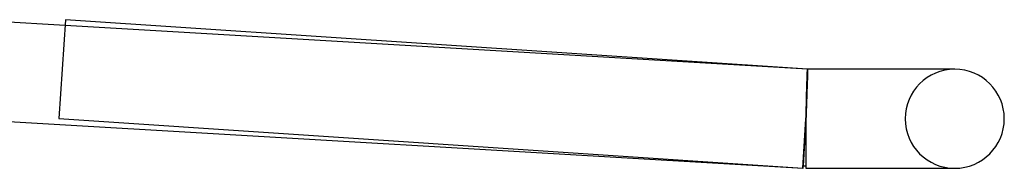
# Model space of a CAD drawing. Units: millimetres. Extents: x -345 to 345, y -2 to 230.
# Drawn here: x 305 to 345, y -2 to 4 of the extents above; entities that cross this region are included whole.
import ezdxf

# ---------------------------------------------------------------- set-up
doc = ezdxf.new("R2010")
doc.units = ezdxf.units.MM
doc.layers.add('HIDDEN', color=7, linetype='Continuous')
doc.layers.add('THICK', color=7, linetype='Continuous')

msp = doc.modelspace()

# ---------------------------------------------------------------- linework, layer by layer
at = {"layer": 'HIDDEN'}
for p, q in [((337.059, 2), (307.117, 3.761)), ((337.058, 1.998), (337.059, 2)), ((337.058, 1.991), (337.058, 1.998)), ((337.058, 1.981), (337.058, 1.991)), ((337.059, 2), (337.059, 1.998)), ((337.067, 2), (337.059, 2)), ((337.059, 1.998), (337.059, 1.991)), ((337.059, 1.991), (337.059, 1.98)), ((337.065, 1.981), (337.066, 1.991)), ((337.066, 1.998), (337.067, 2)), ((337.066, 1.991), (337.066, 1.998)), ((343, 2), (342.885, 2)), ((337.043, 1.539), (337.044, 1.596)), ((337.044, 1.596), (337.046, 1.65)), ((337.046, 1.65), (337.048, 1.701)), ((337.048, 1.701), (337.049, 1.747)), ((337.05, 1.629), (337.048, 1.572)), ((337.048, 1.539), (337.05, 1.596)), ((337.049, 1.747), (337.051, 1.79)), ((337.051, 1.683), (337.05, 1.629)), ((337.05, 1.596), (337.052, 1.65)), ((337.051, 1.79), (337.052, 1.83)), ((337.053, 1.732), (337.051, 1.683)), ((337.052, 1.83), (337.053, 1.865)), ((337.052, 1.65), (337.054, 1.701)), ((337.053, 1.865), (337.054, 1.896)), ((337.054, 1.778), (337.053, 1.732)), ((337.054, 1.896), (337.055, 1.924)), ((337.055, 1.819), (337.054, 1.778)), ((337.054, 1.701), (337.056, 1.747)), ((337.055, 1.924), (337.056, 1.947)), ((337.056, 1.857), (337.055, 1.819)), ((337.056, 1.947), (337.057, 1.966)), ((337.057, 1.89), (337.056, 1.857)), ((337.056, 1.747), (337.057, 1.79)), ((337.057, 1.966), (337.058, 1.981)), ((337.058, 1.919), (337.057, 1.89)), ((337.057, 1.79), (337.059, 1.83)), ((337.059, 1.964), (337.058, 1.944)), ((337.058, 1.944), (337.058, 1.919)), ((337.059, 1.98), (337.059, 1.964)), ((337.059, 1.83), (337.06, 1.865)), ((337.06, 1.865), (337.061, 1.896)), ((337.061, 1.896), (337.063, 1.924)), ((337.063, 1.924), (337.064, 1.947)), ((337.064, 1.966), (337.065, 1.981)), ((337.064, 1.947), (337.064, 1.966)), ((337.031, 1.131), (337.033, 1.206)), ((337.033, 1.206), (337.035, 1.278)), ((337.035, 1.278), (337.037, 1.348)), ((337.035, 1.131), (337.037, 1.205)), ((337.038, 1.236), (337.036, 1.16)), ((337.037, 1.348), (337.039, 1.415)), ((337.037, 1.205), (337.039, 1.278)), ((337.041, 1.31), (337.038, 1.236)), ((337.039, 1.415), (337.041, 1.478)), ((337.039, 1.278), (337.042, 1.348)), ((337.041, 1.478), (337.043, 1.539)), ((337.043, 1.38), (337.041, 1.31)), ((337.042, 1.348), (337.044, 1.415)), ((337.045, 1.447), (337.043, 1.38)), ((337.044, 1.415), (337.046, 1.478)), ((337.047, 1.512), (337.045, 1.447)), ((337.046, 1.478), (337.048, 1.539)), ((337.048, 1.572), (337.047, 1.512)), ((337.019, 0.723), (337.022, 0.808)), ((337.022, 0.808), (337.024, 0.892)), ((337.022, 0.723), (337.024, 0.808)), ((337.026, 0.831), (337.023, 0.743)), ((337.024, 0.892), (337.026, 0.974)), ((337.024, 0.808), (337.027, 0.892)), ((337.026, 0.974), (337.028, 1.053)), ((337.029, 0.917), (337.026, 0.831)), ((337.027, 0.892), (337.03, 0.974)), ((337.028, 1.053), (337.031, 1.131)), ((337.031, 1), (337.029, 0.917)), ((337.03, 0.974), (337.032, 1.053)), ((337.034, 1.082), (337.031, 1)), ((337.032, 1.053), (337.035, 1.131)), ((337.036, 1.16), (337.034, 1.082)), ((337.01, 0.368), (337.012, 0.458)), ((337.011, 0.368), (337.014, 0.458)), ((337.012, 0.458), (337.015, 0.548)), ((337.015, 0.472), (337.012, 0.379)), ((337.014, 0.458), (337.016, 0.548)), ((337.015, 0.548), (337.017, 0.636)), ((337.018, 0.564), (337.015, 0.472)), ((337.016, 0.548), (337.019, 0.636)), ((337.017, 0.636), (337.019, 0.723)), ((337.021, 0.654), (337.018, 0.564)), ((337.019, 0.636), (337.022, 0.723)), ((337.023, 0.743), (337.021, 0.654)), ((337, 0), (336.888, -1.897)), ((337.003, 0.095), (337, 0)), ((337, 0), (337.002, 0.093)), ((337, 0), (337.003, 0.093)), ((337.002, 0.093), (337.005, 0.185)), ((337.006, 0.191), (337.003, 0.095)), ((337.003, 0.093), (337.006, 0.185)), ((337.005, 0.185), (337.007, 0.277)), ((337.009, 0.285), (337.006, 0.191)), ((337.006, 0.185), (337.008, 0.277)), ((337.007, 0.277), (337.01, 0.368)), ((337.008, 0.277), (337.011, 0.368)), ((337.012, 0.379), (337.009, 0.285)), ((337, 0), (337, 0)), ((337, 0), (337, 0)), ((337, 0), (337, 0)), ((337, 0), (337, 0))]:
    msp.add_line(p, q, dxfattribs=at)
for start, end in [(90, 180), (180, 270)]:
    msp.add_arc((343, 0), 2, start, end, dxfattribs=at)
at = {"layer": 'THICK'}
for p, q in [((307.117, 3.761), (303.143, 3.995)), ((307.133, 3.996), (306.867, 0.004)), ((337.067, 2), (307.133, 3.996)), ((337.067, 2), (337.067, 1.998)), ((343, 2), (337.067, 2)), ((337.067, 1.998), (337.067, 1.991)), ((337.067, 1.991), (337.067, 1.98)), ((337.057, 1.629), (337.055, 1.572)), ((337.058, 1.683), (337.057, 1.629)), ((337.06, 1.732), (337.058, 1.683)), ((337.061, 1.778), (337.06, 1.732)), ((337.063, 1.819), (337.061, 1.778)), ((337.064, 1.857), (337.063, 1.819)), ((337.065, 1.89), (337.064, 1.857)), ((337.066, 1.944), (337.065, 1.919)), ((337.065, 1.919), (337.065, 1.89)), ((337.067, 1.98), (337.066, 1.964)), ((337.066, 1.964), (337.066, 1.944)), ((337.044, 1.236), (337.041, 1.16)), ((337.046, 1.31), (337.044, 1.236)), ((337.048, 1.38), (337.046, 1.31)), ((337.051, 1.447), (337.048, 1.38)), ((337.053, 1.511), (337.051, 1.447)), ((337.055, 1.572), (337.053, 1.511)), ((337.029, 0.831), (337.026, 0.743)), ((337.033, 0.917), (337.029, 0.831)), ((337.035, 1), (337.033, 0.917)), ((337.038, 1.081), (337.035, 1)), ((337.041, 1.16), (337.038, 1.081)), ((337.017, 0.472), (337.014, 0.379)), ((337.02, 0.564), (337.017, 0.472)), ((337.023, 0.654), (337.02, 0.564)), ((337.026, 0.743), (337.023, 0.654)), ((302.94, 0), (336.883, -1.997)), ((306.867, 0.004), (336.867, -1.996)), ((336.867, -1.996), (337, 0)), ((337.003, 0.095), (337, 0)), ((337.007, 0.191), (337.003, 0.095)), ((337.01, 0.285), (337.007, 0.191)), ((337.014, 0.379), (337.01, 0.285)), ((337, 0), (337, -2)), ((336.883, -1.997), (336.888, -1.897)), ((337, -2), (343, -2)), ((342.885, -2), (343, -2))]:
    msp.add_line(p, q, dxfattribs=at)
for centre, radius, start, end in [((343, 0), 2, 0, 90), ((343, 0), 2, 270, 0), ((337, 0), 1.9, 266.1863, 270)]:
    msp.add_arc(centre, radius, start, end, dxfattribs=at)

doc.saveas('drawing.dxf')
